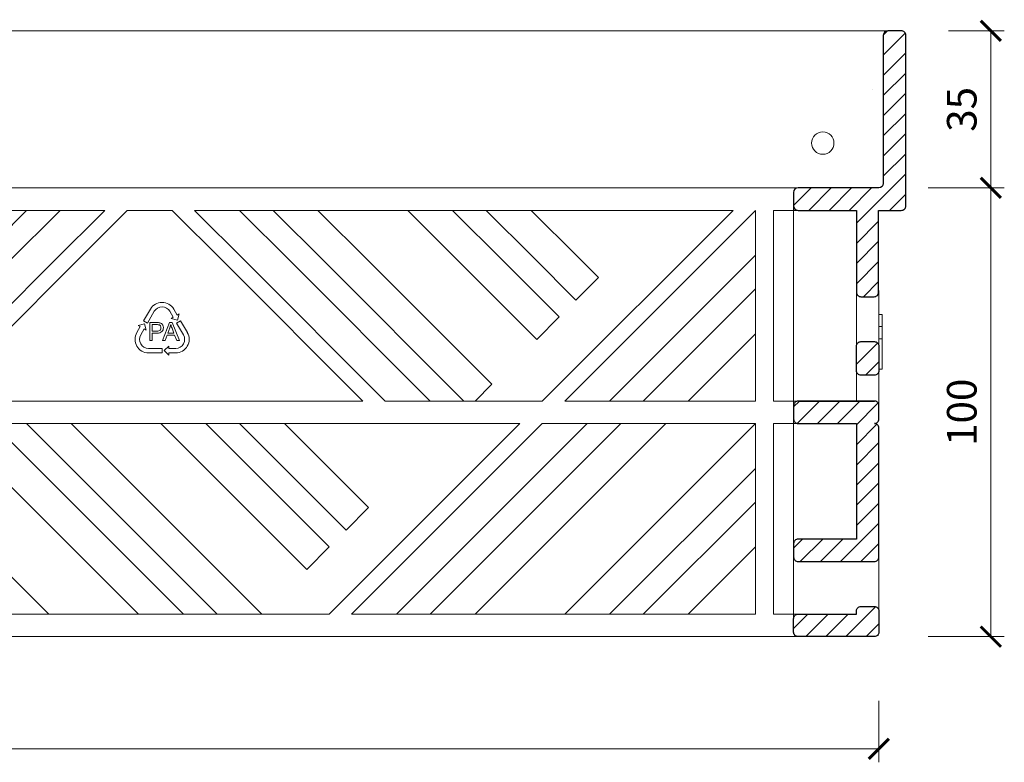
# Model space of a CAD drawing. Units: millimetres. Extents: x 67 to 2419, y 17641 to 21874.
# Drawn here: x 2158 to 2377, y 18946 to 19111 of the extents above; entities that cross this region are included whole.
import ezdxf

# ---------------------------------------------------------------- set-up
doc = ezdxf.new("R2010")
doc.units = ezdxf.units.MM
doc.layers.get('DEFPOINTS').update_dxf_attribs({"color": 254, "lineweight": 30})
for name, color, linetype, lineweight in [('TOPWET_KOTY', 30, 'Continuous', 9), ('TOPWET_TENKOU', 142, 'Continuous', 13), ('TOPWET_ZAKLAD_TLUSTOU', 142, 'Continuous', 30)]:
    doc.layers.add(name, color=color, linetype=linetype, lineweight=lineweight)
doc.styles.add('REGULAR_ARIAL_NARROW', font='ARIALN.TTF')
doc.dimstyles.new('ISO-TW 1-3', dxfattribs={"dimscale": 3, "dimtxt": 2.2, "dimasz": 1.5, "dimexe": 1, "dimexo": 4, "dimgap": 0.75, "dimtad": 1, "dimdec": 0, "dimtxsty": 'REGULAR_ARIAL_NARROW', "dimblk": 'ARCHTICK', "dimcen": 0.5, "dimclrd": 256, "dimclre": 256, "dimclrt": 256, "dimadec": 0, "dimazin": 0, "dimtfac": 1, "dimtdec": 0, "dimtmove": 1, "dimatfit": 3, "dimldrblk": 'DOT', "dimfxl": 1, "dimtfill": 1, "dimtzin": 0, "dimlwd": -1, "dimlwe": -1, "dimarcsym": 0})

# ---------------------------------------------------------------- blocks, each defined once
blk = doc.blocks.new('lamel_rez_550x550_pravy')
at = {"layer": 'TOPWET_TENKOU', "ltscale": 40}
h = blk.add_hatch(dxfattribs=at)
h.set_pattern_fill('ANSI31', color=256)
edge = h.paths.add_edge_path()
edge.add_line((15.5, 65.75), (18.5, 65.75))
edge.add_arc((18.5, 64.75), 1, 0, 90, ccw=False)
edge.add_line((19.5, 64.75), (19.5, 59.25))
edge.add_arc((18.5, 59.25), 1, -90, 0, ccw=False)
edge.add_line((18.5, 58.25), (15.5, 58.25))
edge.add_arc((15.5, 59.25), 1, 180, 270, ccw=False)
edge.add_line((14.5, 59.25), (14.5, 64.75))
edge.add_arc((15.5, 64.75), 1, 90, 180, ccw=False)
edge = h.paths.add_edge_path()
edge.add_line((15.5, 6.75), (18.5, 6.75))
edge.add_arc((18.5, 5.75), 1, 0, 90, ccw=False)
edge.add_line((19.5, 5.75), (19.5, 5))
edge.add_line((19.5, 5), (19.5, 1))
edge.add_arc((18.5, 1), 1, -90, 0, ccw=False)
edge.add_line((18.5, 0), (1.5, 0))
edge.add_arc((1.5, 1), 1, 180, 270, ccw=False)
edge.add_line((0.5, 1), (0.5, 4))
edge.add_arc((1.5, 4), 1, 90, 180, ccw=False)
edge.add_line((1.5, 5), (14.5, 5))
edge.add_line((14.5, 5), (14.5, 5.75))
edge.add_arc((15.5, 5.75), 1, 90, 180, ccw=False)
edge = h.paths.add_edge_path()
edge.add_line((1.5, 52.5), (18.5, 52.5))
edge.add_arc((18.57, 51.57), 0.93, -4.5259, 94.5259, ccw=False)
edge.add_line((19.5, 51.5), (19.5, 48.5))
edge.add_arc((18.5, 48.5), 1, -90, 0, ccw=False)
edge.add_arc((18.5, 46.5), 1, 0, 90, ccw=False)
edge.add_line((19.5, 46.5), (19.5, 17.75))
edge.add_arc((18.5, 17.75), 1, -90, 0, ccw=False)
edge.add_line((18.5, 16.75), (1.5, 16.75))
edge.add_arc((1.5, 17.75), 1, 180, 270, ccw=False)
edge.add_line((0.5, 17.75), (0.5, 20.75))
edge.add_arc((1.5, 20.75), 1, 90, 180, ccw=False)
edge.add_line((1.5, 21.75), (14.5, 21.75))
edge.add_line((14.5, 21.75), (14.5, 47.5))
edge.add_line((14.5, 47.5), (1.5, 47.5))
edge.add_arc((1.5, 48.5), 1, 180, 270, ccw=False)
edge.add_line((0.5, 48.5), (0.5, 51.5))
edge.add_arc((1.5, 51.5), 1, 90, 180, ccw=False)
edge = h.paths.add_edge_path()
edge.add_line((19.46, 95), (24.5, 95))
edge.add_arc((24.5, 96), 1, 269.9997, 360)
edge.add_line((25.5, 96), (25.5, 134))
edge.add_arc((24.5, 134), 1, 0, 90)
edge.add_line((24.5, 135), (21.5, 135))
edge.add_arc((21.5, 134), 1, 90, 179.9881)
edge.add_line((20.5, 134), (20.5, 101))
edge.add_arc((19.5, 101), 1, 270.0015, 359.9881, ccw=False)
edge.add_line((19.5, 100), (1.5, 100))
edge.add_arc((1.5, 99), 1, 90.0014, 180)
edge.add_line((0.5, 99), (0.5, 96))
edge.add_arc((1.5, 96), 1, 180, 270)
edge.add_line((1.5, 95), (14.5, 95))
edge.add_line((14.5, 95), (14.5, 76.75))
edge.add_arc((15.5, 76.75), 1, 180, 270)
edge.add_line((15.5, 75.75), (18.46, 75.75))
edge.add_arc((18.46, 76.75), 1, 270, 360)
edge.add_line((19.46, 76.75), (19.46, 95))
at = {"layer": 'TOPWET_TENKOU', "ltscale": 1.31579}
for p, q in [((19.5, 77.17), (19.5, 50)), ((14.5, 52.5), (14.5, 76.75)), ((19.5, 71.8), (20.25, 71.8)), ((20.25, 69.1), (20.25, 71.8)), ((20.25, 69.1), (19.5, 69.1)), ((20.25, 69.1), (20.25, 66.35)), ((20.25, 66.35), (19.5, 66.35)), ((20.25, 66.35), (20.25, 59.6)), ((20.25, 59.6), (19.5, 59.6)), ((19.5, 17.75), (19.5, 5.33))]:
    blk.add_line(p, q, dxfattribs=at)
at = {"layer": 'TOPWET_TENKOU', "ltscale": 40}
blk.add_lwpolyline([(0.5, 4), (0.5, 96), (0.5, 96), (0.5, 96)], dxfattribs=at)
at = {"layer": 'TOPWET_ZAKLAD_TLUSTOU', "ltscale": 40}
for points in [[(19.46, 95), (24.5, 95, 0.414215), (25.5, 96), (25.5, 134, 0.414214), (24.5, 135), (21.5, 135, 0.414153), (20.5, 134), (20.5, 101, -0.414145), (19.5, 100), (1.5, 100, 0.414206), (0.5, 99), (0.5, 96, 0.414213), (1.5, 95), (14.5, 95), (14.5, 76.75, 0.414214), (15.5, 75.75), (18.46, 75.75, 0.414214), (19.46, 76.75), (19.46, 95)], [(1.5, 52.5), (18.5, 52.5), (1.5, 52.5, 0.414214), (0.5, 51.5), (0.5, 48.5, 0.414214), (1.5, 47.5), (14.5, 47.5), (14.5, 21.75), (14.5, 21.75), (1.5, 21.75, 0.414214), (0.5, 20.75), (0.5, 17.75, 0.414214), (1.5, 16.75), (18.5, 16.75, 0.414214), (19.5, 17.75), (19.5, 46.5), (19.5, 46.5), (19.5, 46.5, 0.414214), (18.5, 47.5), (18.5, 47.5), (18.5, 47.5, 0.414214), (19.5, 48.5), (19.5, 51.5, 0.46128), (18.5, 52.5)]]:
    blk.add_lwpolyline(points, format="xyb", dxfattribs=at)
for points in [[(15.5, 65.75), (18.5, 65.75, -0.414214), (19.5, 64.75), (19.5, 59.25, -0.414214), (18.5, 58.25), (15.5, 58.25, -0.414214), (14.5, 59.25), (14.5, 64.75, -0.414214)], [(15.5, 6.75), (18.5, 6.75, -0.414214), (19.5, 5.75), (19.5, 5), (19.5, 5), (19.5, 5), (19.5, 5), (19.5, 1, -0.414214), (18.5, 0), (1.5, 0, -0.414214), (0.5, 1), (0.5, 4, -0.414214), (1.5, 5), (14.5, 5), (14.5, 5.75, -0.414214)]]:
    blk.add_lwpolyline(points, format="xyb", close=True, dxfattribs=at)
blk = doc.blocks.new('lamel_rez_TWZN_v100_500x500_pohled')
at = {"layer": 'TOPWET_TENKOU', "ltscale": 40}
blk.add_line((-339.75, 10, -0.02), (196.25, 10, -0.02), dxfattribs=at)
at = {"layer": 'TOPWET_TENKOU', "ltscale": 1.31579}
for p, q in [((192.75, -3), (192.75, -3)), ((165.91, -25), (177.75, -25)), ((177.75, -25), (177.75, -25)), ((161.75, -30), (119.25, -72.5)), ((124.25, -72.5), (166.75, -30)), ((161.75, -30), (153.56, -30)), ((166.75, -30), (166.75, -72.5)), ((170.75, -72.5), (170.75, -30)), ((170.75, -30), (177.75, -30)), ((176.75, -30), (176.75, -30)), ((10.25, -41.5), (-20.75, -72.5)), ((-15.75, -72.5), (15.25, -41.5)), ((48.25, -41.5), (79.25, -72.5)), ((84.25, -72.5), (53.25, -41.5)), ((63.25, -41.5), (94.25, -72.5)), ((101.75, -72.5), (70.75, -41.5)), ((80.75, -41.5), (108, -68.75)), ((118, -58.75), (100.75, -41.5)), ((110.75, -41.5), (123, -53.75)), ((126.75, -50), (117.2, -40.45)), ((127.2, -40.45), (131.75, -45)), ((166.75, -40), (134.25, -72.5)), ((131.75, -45), (126.75, -50)), ((141.75, -72.5), (166.75, -47.5)), ((31.9, -52), (30.39, -54.63)), ((31.25, -55.13), (32.77, -52.5)), ((36.23, -52.5), (37, -53.83)), ((37.86, -53.33), (37.1, -52)), ((30.39, -54.63), (31.25, -55.13)), ((37, -53.83), (36.56, -54.08)), ((36.56, -54.08), (37.93, -54.44)), ((38.61, -54.63), (37.75, -55.13)), ((38.3, -53.08), (37.86, -53.33)), ((37.93, -54.44), (38.3, -53.08)), ((40.13, -57.25), (38.61, -54.63)), ((123, -53.75), (118, -58.75)), ((29.64, -55.92), (28.87, -57.25)), ((30.57, -55.31), (29.2, -55.67)), ((29.2, -55.67), (29.64, -55.92)), ((29.74, -57.75), (30.5, -56.42)), ((30.5, -56.42), (30.94, -56.67)), ((30.94, -56.67), (30.57, -55.31)), ((33.26, -55), (31.75, -55)), ((31.75, -55), (31.75, -59)), ((32.28, -56.9), (32.28, -55.47)), ((32.28, -55.47), (33.3, -55.47)), ((33.31, -56.9), (32.28, -56.9)), ((36.16, -55), (34.62, -59)), ((35.78, -57.36), (36.22, -56.18)), ((36.73, -55), (36.16, -55)), ((36.72, -56.25), (37.13, -57.36)), ((38.37, -59), (36.73, -55)), ((37.75, -55.13), (39.26, -57.75)), ((31.75, -59), (32.28, -59)), ((32.28, -59), (32.28, -57.37)), ((32.28, -57.37), (33.31, -57.37)), ((34.62, -59), (35.19, -59)), ((35.19, -59), (35.62, -57.79)), ((35.62, -57.79), (37.3, -57.79)), ((37.13, -57.36), (35.78, -57.36)), ((37.3, -57.79), (37.76, -59)), ((37.76, -59), (38.37, -59)), ((166.75, -57.5), (151.75, -72.5)), ((34.5, -60.75), (31.47, -60.75)), ((34.5, -61.75), (34.5, -60.75)), ((36, -60.25), (35, -61.25)), ((35, -61.25), (36, -62.25)), ((36, -60.75), (36, -60.25)), ((37.53, -60.75), (36, -60.75)), ((31.47, -61.75), (34.5, -61.75)), ((36, -62.25), (36, -61.75)), ((36, -61.75), (37.53, -61.75)), ((108, -68.75), (104.25, -72.5)), ((79.25, -72.5), (-15.75, -72.5)), ((119.25, -72.5), (84.25, -72.5)), ((166.75, -72.5), (124.25, -72.5)), ((176.75, -72.5), (170.75, -72.5)), ((177.75, -72.5), (176.75, -72.5)), ((-20.75, -77.5), (114.25, -77.5)), ((-3.25, -77.5), (39.25, -120)), ((46.75, -120), (4.25, -77.5)), ((14.25, -77.5), (56.75, -120)), ((66.75, -110), (34.25, -77.5)), ((44.25, -77.5), (71.75, -105)), ((75.5, -101.25), (51.75, -77.5)), ((61.75, -77.5), (80.5, -96.25)), ((114.25, -77.5), (71.75, -120)), ((76.75, -120), (119.25, -77.5)), ((129.25, -77.5), (86.75, -120)), ((94.25, -120), (136.75, -77.5)), ((146.75, -77.5), (104.25, -120)), ((119.25, -77.5), (166.75, -77.5)), ((124.25, -120), (166.75, -77.5)), ((166.75, -77.5), (166.75, -120)), ((170.75, -120), (170.75, -77.5)), ((170.75, -77.5), (177.75, -77.5)), ((176.75, -77.5), (176.75, -77.5)), ((29.25, -120), (-9.5, -81.25)), ((166.75, -87.5), (134.25, -120)), ((-19.5, -91.25), (9.25, -120)), ((80.5, -96.25), (75.5, -101.25)), ((141.75, -120), (166.75, -95)), ((71.75, -105), (66.75, -110)), ((166.75, -105), (151.75, -120)), ((-63.25, -120), (71.75, -120)), ((76.75, -120), (166.75, -120)), ((170.75, -120), (177.75, -120)), ((-316.83, -125), (177.75, -125))]:
    blk.add_line(p, q, dxfattribs=at)
at = {"layer": 'TOPWET_TENKOU', "ltscale": 20}
for p, q in [((-317.75, -25), (165.91, -25)), ((21.75, -30), (-53.25, -30)), ((4.25, -30), (-7.25, -41.5)), ((0.25, -41.5), (11.75, -30)), ((21.75, -30), (10.25, -41.5)), ((15.25, -41.5), (26.75, -30)), ((36.75, -30), (26.75, -30)), ((36.75, -30), (48.25, -41.5)), ((53.25, -41.5), (41.75, -30)), ((153.56, -30), (41.75, -30)), ((51.75, -30), (63.25, -41.5)), ((70.75, -41.5), (59.25, -30)), ((69.25, -30), (80.75, -41.5)), ((100.75, -41.5), (89.25, -30)), ((99.25, -30), (110.75, -41.5)), ((117.2, -40.45), (106.75, -30)), ((116.75, -30), (127.2, -40.45))]:
    blk.add_line(p, q, dxfattribs=at)
blk.add_circle((181.75, -15), 2.5, dxfattribs=at)
at = {"layer": 'TOPWET_TENKOU', "ltscale": 1.31579}
for centre, start, end in [((34.5, -53.5), 30, 150), ((31.47, -58.75), 150, 270), ((37.53, -58.75), 270, 30)]:
    blk.add_arc(centre, 3, start, end, dxfattribs=at)
at = {"layer": 'TOPWET_TENKOU', "ltscale": 1.31579, "extrusion": (0, 0, -1)}
for centre, start, end in [((-34.5, -53.5), 30, 150), ((-31.47, -58.75), 270, 30), ((-37.53, -58.75), 150, 270)]:
    blk.add_arc(centre, 2, start, end, dxfattribs=at)
at = {"layer": 'TOPWET_TENKOU', "ltscale": 1.31579}
for points, knots in [([(33.87, -55.04), (33.78, -55.03), (33.7, -55.02), (33.61, -55.01), (33.49, -55), (33.38, -55), (33.26, -55)], [-0.6104649, -0.6104649, -0.6104649, -0.6104649, -0.3516168, -0.3516168, -0.3516168, 0, 0, 0, 0]), ([(33.3, -55.47), (33.4, -55.47), (33.51, -55.47), (33.61, -55.48), (33.67, -55.49), (33.73, -55.5), (33.8, -55.51)], [-0.4962688, -0.4962688, -0.4962688, -0.4962688, -0.1922506, -0.1922506, -0.1922506, 0, 0, 0, 0]), ([(34.04, -56.71), (33.95, -56.77), (33.85, -56.82), (33.75, -56.85), (33.61, -56.9), (33.46, -56.9), (33.31, -56.9)], [-0.7706608, -0.7706608, -0.7706608, -0.7706608, -0.4452901, -0.4452901, -0.4452901, 0, 0, 0, 0]), ([(33.31, -57.37), (33.55, -57.37), (33.8, -57.37), (34.02, -57.29), (34.18, -57.23), (34.33, -57.12), (34.48, -57.02)], [-1.263295, -1.263295, -1.263295, -1.263295, -0.531417, -0.531417, -0.531417, 0, 0, 0, 0]), ([(33.8, -55.51), (33.86, -55.53), (33.93, -55.56), (33.98, -55.6), (34.04, -55.64), (34.09, -55.69), (34.13, -55.74)], [-0.418722, -0.418722, -0.418722, -0.418722, -0.2104342, -0.2104342, -0.2104342, 0, 0, 0, 0]), ([(34.36, -55.23), (34.29, -55.18), (34.22, -55.14), (34.14, -55.11), (34.05, -55.08), (33.96, -55.06), (33.87, -55.04)], [-0.5328839, -0.5328839, -0.5328839, -0.5328839, -0.2809661, -0.2809661, -0.2809661, 0, 0, 0, 0]), ([(34.26, -56.17), (34.25, -56.28), (34.24, -56.39), (34.2, -56.48), (34.17, -56.57), (34.1, -56.64), (34.04, -56.71)], [-0.600235, -0.600235, -0.600235, -0.600235, -0.2840502, -0.2840502, -0.2840502, 0, 0, 0, 0]), ([(34.13, -55.74), (34.17, -55.81), (34.2, -55.87), (34.23, -55.94), (34.25, -56.01), (34.25, -56.09), (34.26, -56.17)], [-0.4564445, -0.4564445, -0.4564445, -0.4564445, -0.236624, -0.236624, -0.236624, 0, 0, 0, 0]), ([(34.68, -55.61), (34.64, -55.53), (34.6, -55.46), (34.54, -55.39), (34.49, -55.33), (34.43, -55.28), (34.36, -55.23)], [-0.508156, -0.508156, -0.508156, -0.508156, -0.2452094, -0.2452094, -0.2452094, 0, 0, 0, 0]), ([(34.48, -57.02), (34.57, -56.9), (34.67, -56.77), (34.72, -56.63), (34.78, -56.48), (34.79, -56.32), (34.8, -56.16)], [-0.9482914, -0.9482914, -0.9482914, -0.9482914, -0.4823551, -0.4823551, -0.4823551, 0, 0, 0, 0]), ([(34.8, -56.16), (34.8, -56.06), (34.79, -55.96), (34.77, -55.87), (34.75, -55.78), (34.72, -55.7), (34.68, -55.61)], [-0.564608, -0.564608, -0.564608, -0.564608, -0.2768946, -0.2768946, -0.2768946, 0, 0, 0, 0]), ([(36.22, -56.18), (36.26, -56.06), (36.3, -55.93), (36.34, -55.8), (36.38, -55.68), (36.4, -55.55), (36.43, -55.42)], [-0.7947137, -0.7947137, -0.7947137, -0.7947137, -0.3944093, -0.3944093, -0.3944093, 0, 0, 0, 0]), ([(36.43, -55.42), (36.47, -55.54), (36.51, -55.67), (36.55, -55.79), (36.6, -55.94), (36.66, -56.1), (36.72, -56.25)], [-0.876929, -0.876929, -0.876929, -0.876929, -0.489012, -0.489012, -0.489012, 0, 0, 0, 0])]:
    blk.add_open_spline(points, degree=3, knots=knots, dxfattribs=at)
blk = doc.blocks.new('*U74')
at = {"ltscale": 40}
blk.add_blockref('lamel_rez_TWZN_v100_500x500_pohled', (71.75, 125, 0.02), dxfattribs=at)
blk.add_blockref('lamel_rez_550x550_pravy', (246.5, 0))
blk = doc.blocks.new('_ArchTick')
at = {"color": 0, "linetype": 'ByBlock', "const_width": 0.15}
blk.add_lwpolyline([(-0.5, -0.5), (0.5, 0.5)], dxfattribs=at)
blk = doc.blocks.new('*D97')
at = {"layer": 'DEFPOINTS', "color": 0, "ltscale": 40, "transparency": 16777216}
for p in [(2348.39, 19073.5), (2374.35, 19073.5), (2348.39, 18973.5)]:
    blk.add_point(p, dxfattribs=at)
at = {"layer": 'TOPWET_KOTY', "ltscale": 40, "transparency": 16777216}
for p, q in [((2360.39, 19073.5), (2377.35, 19073.5)), ((2374.35, 18973.5), (2374.35, 19073.5)), ((2360.39, 18973.5), (2377.35, 18973.5))]:
    blk.add_line(p, q, dxfattribs=at)
at = {"layer": 'TOPWET_KOTY', "ltscale": 40, "transparency": 16777216, "xscale": 4.5, "yscale": 4.5, "zscale": 4.5}
for p, rotation in [((2374.35, 19073.5), 90), ((2374.35, 18973.5), 270)]:
    blk.add_blockref('_ArchTick', p, dxfattribs=dict(at, rotation=rotation))
at = {"layer": 'TOPWET_KOTY', "ltscale": 40, "transparency": 16777216, "insert": (2368.73, 19023.5), "char_height": 6.6, "attachment_point": 5, "rotation": 90, "style": 'REGULAR_ARIAL_NARROW', "bg_fill": 3, "box_fill_scale": 1.1, "bg_fill_color": 256, "bg_fill_true_color": 13158600, "bg_fill_transparency": 0}
blk.add_mtext('100', dxfattribs=at)
blk = doc.blocks.new('_Dot')
at = {"color": 0, "linetype": 'ByBlock', "lineweight": -2}
blk.add_line((-0.5, 0), (-1, 0), dxfattribs=at)
at = {"color": 0, "linetype": 'ByBlock', "const_width": 0.5}
blk.add_lwpolyline([(-0.25, 0, 1), (0.25, 0, 1)], format="xyb", close=True, dxfattribs=at)
blk = doc.blocks.new('*D98')
at = {"layer": 'DEFPOINTS', "color": 0, "ltscale": 40, "transparency": 16777216}
for p in [(2352.89, 19108.5), (2374.35, 19108.5), (2348.39, 19073.5)]:
    blk.add_point(p, dxfattribs=at)
at = {"layer": 'TOPWET_KOTY', "ltscale": 40, "transparency": 16777216}
for p, q in [((2364.89, 19108.5), (2377.35, 19108.5)), ((2374.35, 19073.5), (2374.35, 19108.5)), ((2360.39, 19073.5), (2377.35, 19073.5))]:
    blk.add_line(p, q, dxfattribs=at)
at = {"layer": 'TOPWET_KOTY', "ltscale": 40, "transparency": 16777216, "xscale": 4.5, "yscale": 4.5, "zscale": 4.5}
for p, rotation in [((2374.35, 19108.5), 90), ((2374.35, 19073.5), 270)]:
    blk.add_blockref('_ArchTick', p, dxfattribs=dict(at, rotation=rotation))
at = {"layer": 'TOPWET_KOTY', "ltscale": 40, "transparency": 16777216, "insert": (2368.73, 19091), "char_height": 6.6, "attachment_point": 5, "rotation": 90, "style": 'REGULAR_ARIAL_NARROW', "bg_fill": 3, "box_fill_scale": 1.1, "bg_fill_color": 256, "bg_fill_true_color": 13158600, "bg_fill_transparency": 0}
blk.add_mtext('35', dxfattribs=at)
blk = doc.blocks.new('*D150')
at = {"layer": 'DEFPOINTS', "color": 0, "ltscale": 40, "transparency": 16777216}
for p in [(1817.39, 18971.18), (2349.39, 18971.18), (2349.39, 18948.5)]:
    blk.add_point(p, dxfattribs=at)
at = {"layer": 'TOPWET_KOTY', "ltscale": 40, "transparency": 16777216}
for p, q in [((1817.39, 18959.18), (1817.39, 18945.5)), ((2349.39, 18959.18), (2349.39, 18945.5)), ((1817.39, 18948.5), (2349.39, 18948.5))]:
    blk.add_line(p, q, dxfattribs=at)
at = {"layer": 'TOPWET_KOTY', "ltscale": 40, "transparency": 16777216, "xscale": 4.5, "yscale": 4.5, "zscale": 4.5, "rotation": 180}
blk.add_blockref('_ArchTick', (1817.39, 18948.5), dxfattribs=at)
at = {"layer": 'TOPWET_KOTY', "ltscale": 40, "transparency": 16777216, "xscale": 4.5, "yscale": 4.5, "zscale": 4.5}
blk.add_blockref('_ArchTick', (2349.39, 18948.5), dxfattribs=at)
at = {"layer": 'TOPWET_KOTY', "ltscale": 40, "transparency": 16777216, "insert": (2083.39, 18954.12), "char_height": 6.6, "attachment_point": 5, "style": 'REGULAR_ARIAL_NARROW', "bg_fill": 3, "box_fill_scale": 1.1, "bg_fill_color": 256, "bg_fill_true_color": 13158600, "bg_fill_transparency": 0}
blk.add_mtext('530', dxfattribs=at)
blk = doc.blocks.new('*D151')
at = {"layer": 'DEFPOINTS', "color": 0, "ltscale": 40, "transparency": 16777216}
for p in [(2355.39, 19073.5), (2374.35, 19073.5), (2348.39, 18973.5)]:
    blk.add_point(p, dxfattribs=at)
at = {"layer": 'TOPWET_KOTY', "ltscale": 40, "transparency": 16777216}
for p, q in [((2367.39, 19073.5), (2377.35, 19073.5)), ((2374.35, 18973.5), (2374.35, 19073.5)), ((2360.39, 18973.5), (2377.35, 18973.5))]:
    blk.add_line(p, q, dxfattribs=at)
at = {"layer": 'TOPWET_KOTY', "ltscale": 40, "transparency": 16777216, "xscale": 4.5, "yscale": 4.5, "zscale": 4.5}
for p, rotation in [((2374.35, 19073.5), 90), ((2374.35, 18973.5), 270)]:
    blk.add_blockref('_ArchTick', p, dxfattribs=dict(at, rotation=rotation))
at = {"layer": 'TOPWET_KOTY', "ltscale": 40, "transparency": 16777216, "insert": (2368.73, 19023.5), "char_height": 6.6, "attachment_point": 5, "rotation": 90, "style": 'REGULAR_ARIAL_NARROW', "bg_fill": 3, "box_fill_scale": 1.1, "bg_fill_color": 256, "bg_fill_true_color": 13158600, "bg_fill_transparency": 0}
blk.add_mtext('100', dxfattribs=at)
blk = doc.blocks.new('*D152')
at = {"layer": 'DEFPOINTS', "color": 0, "ltscale": 40, "transparency": 16777216}
for p in [(2355.43, 19108.5), (2374.35, 19108.5), (2355.39, 19073.5)]:
    blk.add_point(p, dxfattribs=at)
at = {"layer": 'TOPWET_KOTY', "ltscale": 40, "transparency": 16777216}
for p, q in [((2367.43, 19108.5), (2377.35, 19108.5)), ((2374.35, 19073.5), (2374.35, 19108.5)), ((2367.39, 19073.5), (2377.35, 19073.5))]:
    blk.add_line(p, q, dxfattribs=at)
at = {"layer": 'TOPWET_KOTY', "ltscale": 40, "transparency": 16777216, "xscale": 4.5, "yscale": 4.5, "zscale": 4.5}
for p, rotation in [((2374.35, 19108.5), 90), ((2374.35, 19073.5), 270)]:
    blk.add_blockref('_ArchTick', p, dxfattribs=dict(at, rotation=rotation))
at = {"layer": 'TOPWET_KOTY', "ltscale": 40, "transparency": 16777216, "insert": (2368.73, 19091), "char_height": 6.6, "attachment_point": 5, "rotation": 90, "style": 'REGULAR_ARIAL_NARROW', "bg_fill": 3, "box_fill_scale": 1.1, "bg_fill_color": 256, "bg_fill_true_color": 13158600, "bg_fill_transparency": 0}
blk.add_mtext('35', dxfattribs=at)

msp = doc.modelspace()

# ---------------------------------------------------------------- block references
msp.add_blockref('*U74', (2083.39, 18973.5))

# ---------------------------------------------------------------- next in the draw order: dimensions: what is measured, and where the dimension line sits
at = {"layer": 'TOPWET_KOTY', "ltscale": 40}
dim = msp.add_linear_dim(base=(2374.35, 19073.5), p1=(2348.39, 18973.5), p2=(2348.39, 19073.5), angle=90, dimstyle='ISO-TW 1-3', dxfattribs=at)
dim.commit()
dim.dimension.update_dxf_attribs({"geometry": '*D97', "text_midpoint": (2368.73, 19023.5)})

# ---------------------------------------------------------------- next in the draw order: dimensions: what is measured, and where the dimension line sits
dim = msp.add_linear_dim(base=(2374.35, 19108.5), p1=(2348.39, 19073.5), p2=(2352.89, 19108.5), angle=90, dimstyle='ISO-TW 1-3', dxfattribs=at)
dim.commit()
dim.dimension.update_dxf_attribs({"geometry": '*D98', "text_midpoint": (2368.73, 19091)})
dim = msp.add_linear_dim(base=(2349.39, 18948.5, 12.45), p1=(1817.39, 18971.18, 12.45), p2=(2349.39, 18971.18, 12.45), text='530', dimstyle='ISO-TW 1-3', dxfattribs=at)
dim.commit()
dim.dimension.update_dxf_attribs({"geometry": '*D150', "text_midpoint": (2083.39, 18954.12, 12.45)})

# ---------------------------------------------------------------- next in the draw order: dimensions: what is measured, and where the dimension line sits
dim = msp.add_linear_dim(base=(2374.35, 19073.5, 6.23), p1=(2348.39, 18973.5, 6.23), p2=(2355.39, 19073.5, 6.23), angle=90, dimstyle='ISO-TW 1-3', dxfattribs=at)
dim.commit()
dim.dimension.update_dxf_attribs({"geometry": '*D151', "text_midpoint": (2368.73, 19023.5, 6.23)})

# ---------------------------------------------------------------- next in the draw order: dimensions: what is measured, and where the dimension line sits
dim = msp.add_linear_dim(base=(2374.35, 19108.5, 6.23), p1=(2355.39, 19073.5, 6.23), p2=(2355.43, 19108.5, 6.23), angle=90, dimstyle='ISO-TW 1-3', dxfattribs=at)
dim.commit()
dim.dimension.update_dxf_attribs({"geometry": '*D152', "text_midpoint": (2368.73, 19091, 6.23)})

doc.saveas('drawing.dxf')
